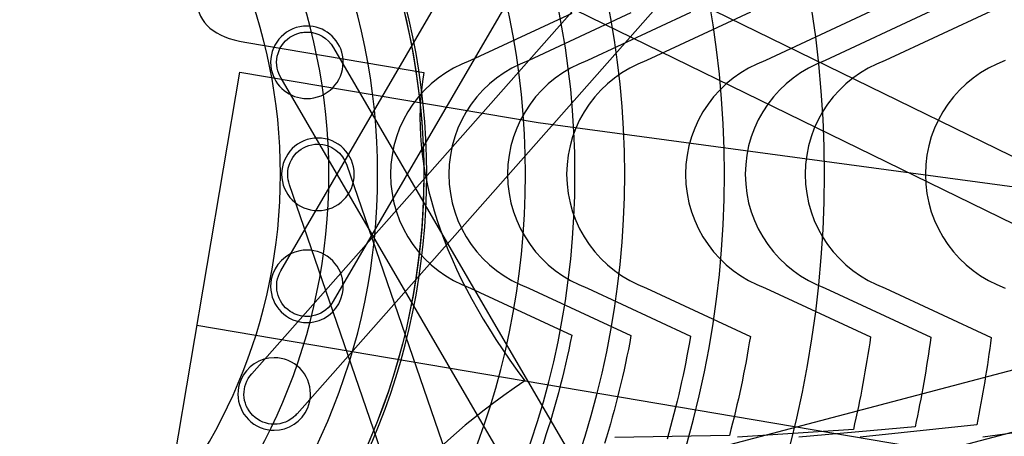
# Model space of a CAD drawing. Extents: x 3 to 470, y 9 to 287.
# Drawn here: x 101 to 110, y 101 to 105 of the extents above; entities that cross this region are included whole.
import ezdxf

# ---------------------------------------------------------------- set-up
doc = ezdxf.new("R2010")
doc.units = 0
doc.layers.add('Layer_1', color=7, linetype='CONTINUOUS')

msp = doc.modelspace()

# ---------------------------------------------------------------- linework, layer by layer
at = {"layer": 'Layer_1', "color": 7}
for points in [[(103.038756, 102.809861), (143.369348, 172.077611), (143.856674, 171.793866), (103.526364, 102.526511)], [(103.038756, 102.809861), (143.369348, 172.077611), (143.856674, 171.793866), (103.526364, 102.526511)], [(102.766573, 101.849421), (155.835699, 161.918126), (156.258313, 161.544744), (103.189525, 101.476405)], [(102.766573, 101.849421), (155.835699, 161.918126), (156.258313, 161.544744), (103.189525, 101.476405)], [(100.933356, 99.530007), (178.43111, 119.991708), (178.575054, 119.446437), (101.077808, 98.984878)], [(100.933356, 99.530007), (178.43111, 119.991708), (178.575054, 119.446437), (101.077808, 98.984878)], [(101.944833, 107.750114), (173.957599, 72.564483), (173.710003, 72.057786), (173.710003, 72.057786)], [(101.944833, 107.750114), (173.957599, 72.564483), (173.710003, 72.057786), (173.710003, 72.057786)], [(173.710003, 72.057786), (101.697321, 107.243388)], [(173.710003, 72.057786), (101.697321, 107.243388)], [(106.303103, 105.217137), (106.303103, 105.217137), (105.349965, 104.772698)], [(106.303103, 105.217137), (106.303103, 105.217137), (105.349965, 104.772698)], [(106.858608, 105.220774), (106.858608, 105.220774), (105.897689, 104.772698)], [(106.858608, 105.220774), (106.858608, 105.220774), (105.897689, 104.772698)], [(107.416426, 105.224017), (107.416426, 105.224017), (106.448542, 104.772698)], [(107.416426, 105.224017), (107.416426, 105.224017), (106.448542, 104.772698)], [(108.537165, 105.229571), (108.537165, 105.229571), (107.557354, 104.772698)], [(108.537165, 105.229571), (108.537165, 105.229571), (107.557354, 104.772698)], [(109.09941, 105.231968), (109.09941, 105.231968), (108.114466, 104.772698)], [(109.09941, 105.231968), (109.09941, 105.231968), (108.114466, 104.772698)], [(109.662613, 105.234168), (109.662613, 105.234168), (108.672961, 104.772698)], [(109.662613, 105.234168), (109.662613, 105.234168), (108.672961, 104.772698)], [(105.750699, 105.213048), (105.750699, 105.213048), (104.806331, 104.772698)], [(105.750699, 105.213048), (105.750699, 105.213048), (104.806331, 104.772698)], [(102.703637, 104.943318), (104.371705, 104.660899)], [(102.703637, 104.943318), (104.371705, 104.660899)], [(103.528366, 104.892789), (143.856702, 35.628874), (143.369348, 35.345129), (143.369348, 35.345129)], [(103.528366, 104.892789), (143.856702, 35.628874), (143.369348, 35.345129), (143.369348, 35.345129)], [(206.081562, 80.476456), (157.159765, 88.759554), (104.636473, 99.468397), (101.856351, 99.939115), (102.656577, 104.665297), (105.436671, 104.194608), (158.557764, 97.016486), (207.478855, 88.733529), (207.478855, 88.733529)], [(206.081562, 80.476456), (206.081562, 80.476456), (157.159765, 88.759554), (104.636473, 99.468397), (101.856351, 99.939115), (102.656577, 104.665297), (105.436671, 104.194608), (158.557764, 97.016486), (207.478855, 88.733529), (207.478855, 88.733529)], [(143.369348, 35.345129), (103.041012, 104.608988)], [(143.369348, 35.345129), (103.041012, 104.608988)], [(103.281024, 104.418123), (103.281024, 104.418123)], [(103.281024, 104.418123), (103.281024, 104.418123)], [(103.653137, 103.796806), (129.693833, 27.996135), (129.16049, 27.812884), (129.16049, 27.812884)], [(103.653137, 103.796806), (129.693833, 27.996135), (129.16049, 27.812884), (129.16049, 27.812884)], [(129.16049, 27.812884), (103.119794, 103.613555)], [(129.16049, 27.812884), (103.119794, 103.613555)], [(103.384337, 103.373008), (103.384337, 103.373008)], [(103.384337, 103.373008), (103.384337, 103.373008)], [(104.806302, 102.650042), (104.806302, 102.650042), (105.750699, 102.209692), (105.750699, 102.209692)], [(104.806302, 102.650042), (104.806302, 102.650042), (105.750699, 102.209692), (105.750699, 102.209692)], [(105.349965, 102.650042), (105.349965, 102.650042), (106.303103, 102.205603), (106.303103, 102.205603)], [(105.349965, 102.650042), (105.349965, 102.650042), (106.303103, 102.205603), (106.303103, 102.205603)], [(105.897689, 102.650042), (106.858608, 102.201966), (106.858608, 102.201966)], [(105.897689, 102.650042), (106.858608, 102.201966), (106.858608, 102.201966)], [(106.448542, 102.650042), (107.416426, 102.198723), (107.416426, 102.198723)], [(106.448542, 102.650042), (107.416426, 102.198723), (107.416426, 102.198723)], [(107.557354, 102.650042), (108.537165, 102.193168), (108.537165, 102.193168)], [(107.557354, 102.650042), (108.537165, 102.193168), (108.537165, 102.193168)], [(108.114466, 102.650042), (109.09941, 102.190772), (109.09941, 102.190772)], [(108.114466, 102.650042), (109.09941, 102.190772), (109.09941, 102.190772)], [(108.672961, 102.650042), (109.662613, 102.188572), (109.662613, 102.188572)], [(108.672961, 102.650042), (109.662613, 102.188572), (109.662613, 102.188572)], [(103.281136, 102.384202), (103.281136, 102.384202)], [(103.281136, 102.384202), (103.281136, 102.384202)], [(102.256464, 102.302206), (210.50539, 83.974272)], [(103.281757, 102.327752), (103.281757, 102.327752)], [(103.281757, 102.327752), (103.281757, 102.327752)], [(102.976526, 101.379211), (102.976526, 101.379211)], [(102.976526, 101.379211), (102.976526, 101.379211)], [(109.527635, 101.373656), (109.527635, 101.373656), (108.44076, 101.258416)], [(109.527635, 101.373656), (109.527635, 101.373656), (108.44076, 101.258416)], [(110.675104, 101.407972), (110.675104, 101.407972), (109.583464, 101.257316)], [(110.675104, 101.407972), (110.675104, 101.407972), (109.583464, 101.257316)], [(102.976413, 101.322733), (102.976413, 101.322733)], [(102.976413, 101.322733), (102.976413, 101.322733)], [(107.220881, 101.274206), (107.220881, 101.274206), (106.152137, 101.255568)], [(107.220881, 101.274206), (107.220881, 101.274206), (106.152137, 101.255568)], [(108.376894, 101.330402), (108.376894, 101.330402), (107.297182, 101.258246)], [(108.376894, 101.330402), (108.376894, 101.330402), (107.297182, 101.258246)], [(108.952758, 101.353354), (108.952758, 101.353354), (107.869098, 101.258557)], [(108.952758, 101.353354), (108.952758, 101.353354), (107.869098, 101.258557)]]:
    msp.add_lwpolyline(points, dxfattribs=at)
for points in [[(98.026941, 198.734661), (150.506838, 198.734661), (193.050231, 156.191267), (193.050231, 103.71137)], [(98.026941, 198.734661), (150.506838, 198.734661), (193.050231, 156.191267), (193.050231, 103.71137)], [(190.230549, 103.71137), (190.230549, 154.634013), (148.949584, 195.914979), (98.026941, 195.914979)], [(190.230549, 103.71137), (190.230549, 154.634013), (148.949584, 195.914979), (98.026941, 195.914979)], [(98.026941, 195.914979), (148.949584, 195.914979), (190.230549, 154.634013), (190.230549, 103.71137)], [(98.026941, 195.914979), (148.949584, 195.914979), (190.230549, 154.634013), (190.230549, 103.71137)], [(187.410867, 103.71137), (187.410867, 153.076759), (147.39233, 193.095296), (98.026941, 193.095296)], [(187.410867, 103.71137), (187.410867, 153.076759), (147.39233, 193.095296), (98.026941, 193.095296)], [(98.026941, 193.095296), (147.39233, 193.095296), (187.410867, 153.076759), (187.410867, 103.71137)], [(98.026941, 193.095296), (147.39233, 193.095296), (187.410867, 153.076759), (187.410867, 103.71137)], [(178.557065, 103.71137), (178.557065, 148.186923), (142.502493, 184.241494), (98.026941, 184.241494)], [(178.557065, 103.71137), (178.557065, 148.186923), (142.502493, 184.241494), (98.026941, 184.241494)], [(108.107333, 103.71137), (108.107333, 109.278635), (103.594206, 113.791762), (98.026941, 113.791762)], [(108.107333, 103.71137), (108.107333, 109.278635), (103.594206, 113.791762), (98.026941, 113.791762)], [(107.174525, 103.71137), (107.174525, 108.763451), (103.079022, 112.858955), (98.026941, 112.858955)], [(107.174525, 103.71137), (107.174525, 108.763451), (103.079022, 112.858955), (98.026941, 112.858955)], [(106.244594, 103.71137), (106.244594, 108.249846), (102.565416, 111.929024), (98.026941, 111.929024)], [(106.244594, 103.71137), (106.244594, 108.249846), (102.565416, 111.929024), (98.026941, 111.929024)], [(105.78101, 103.71137), (105.78101, 107.993819), (102.309389, 111.46544), (98.026941, 111.46544)], [(105.78101, 103.71137), (105.78101, 107.993819), (102.309389, 111.46544), (98.026941, 111.46544)], [(105.318611, 103.71137), (105.318611, 107.73844), (102.054011, 111.00304), (98.026941, 111.00304)], [(105.318611, 103.71137), (105.318611, 107.73844), (102.054011, 111.00304), (98.026941, 111.00304)], [(104.398294, 103.71137), (104.398294, 107.230164), (101.545735, 110.082724), (98.026941, 110.082724)], [(104.398294, 103.71137), (104.398294, 107.230164), (101.545735, 110.082724), (98.026941, 110.082724)], [(98.026941, 110.055655), (101.53079, 110.055655), (104.371226, 107.21522), (104.371226, 103.71137)], [(98.026941, 110.055655), (101.53079, 110.055655), (104.371226, 107.21522), (104.371226, 103.71137)], [(98.033736, 110.056867), (100.998604, 110.056867), (103.648851, 107.967821), (104.249331, 104.949069)], [(98.033736, 110.056867), (100.998604, 110.056867), (103.648851, 107.967821), (104.249331, 104.949069)], [(103.941083, 103.71137), (103.941083, 106.977662), (101.293232, 109.625512), (98.026941, 109.625512)], [(103.941083, 103.71137), (103.941083, 106.977662), (101.293232, 109.625512), (98.026941, 109.625512)], [(103.486494, 103.71137), (103.486494, 106.726597), (101.042168, 109.170923), (98.026941, 109.170923)], [(103.486494, 103.71137), (103.486494, 106.726597), (101.042168, 109.170923), (98.026941, 109.170923)], [(103.03526, 103.71137), (103.03526, 106.477394), (100.792964, 108.719689), (98.026941, 108.719689)], [(103.03526, 103.71137), (103.03526, 106.477394), (100.792964, 108.719689), (98.026941, 108.719689)], [(102.599422, 106.194467), (102.101278, 105.456481), (102.136016, 105.039431), (102.703637, 104.943318)], [(102.599422, 106.194467), (102.101278, 105.456481), (102.136016, 105.039431), (102.703637, 104.943318)], [(103.215381, 105.088418), (103.032102, 105.05196), (102.913083, 104.873812), (102.949542, 104.690533)], [(103.215381, 105.088418), (103.032102, 105.05196), (102.913083, 104.873812), (102.949542, 104.690533)], [(103.281757, 105.094988), (103.259876, 105.094988), (103.237657, 105.092732), (103.215381, 105.088418)], [(103.281757, 105.094988), (103.259876, 105.094988), (103.237657, 105.092732), (103.215381, 105.088418)], [(103.226378, 105.033096), (103.24496, 105.03679), (103.263457, 105.038566), (103.2817, 105.038566)], [(103.226378, 105.033096), (103.24496, 105.03679), (103.263457, 105.038566), (103.2817, 105.038566)], [(103.2817, 105.038566), (103.384788, 105.038566), (103.479304, 104.98175), (103.528366, 104.892789)], [(103.2817, 105.038566), (103.384788, 105.038566), (103.479304, 104.98175), (103.528366, 104.892789)], [(103.613267, 104.82255), (103.581235, 104.983554), (103.439884, 105.094988), (103.281757, 105.094988)], [(103.613267, 104.82255), (103.581235, 104.983554), (103.439884, 105.094988), (103.281757, 105.094988)], [(104.249331, 104.949069), (104.932878, 101.512554), (102.701184, 98.172555), (99.26464, 97.48898)], [(104.249331, 104.949069), (104.932878, 101.512554), (102.701184, 98.172555), (99.26464, 97.48898)], [(103.004836, 104.70153), (102.974468, 104.854272), (103.073664, 105.0027), (103.226378, 105.033096)], [(103.004836, 104.70153), (102.974468, 104.854272), (103.073664, 105.0027), (103.226378, 105.033096)], [(103.347399, 104.424693), (103.530678, 104.461152), (103.649725, 104.639271), (103.613267, 104.82255)], [(103.347399, 104.424693), (103.530678, 104.461152), (103.649725, 104.639271), (103.613267, 104.82255)], [(104.806331, 104.772698), (104.371733, 104.61598), (104.06106, 104.199964), (104.06106, 103.71137)], [(104.806331, 104.772698), (104.371733, 104.61598), (104.06106, 104.199964), (104.06106, 103.71137)], [(105.349965, 104.772698), (104.915396, 104.61598), (104.604723, 104.199964), (104.604723, 103.71137)], [(105.349965, 104.772698), (104.915396, 104.61598), (104.604723, 104.199964), (104.604723, 103.71137)], [(105.897689, 104.772698), (105.463091, 104.61598), (105.152418, 104.199964), (105.152418, 103.71137)], [(105.897689, 104.772698), (105.463091, 104.61598), (105.152418, 104.199964), (105.152418, 103.71137)], [(106.448542, 104.772698), (106.013944, 104.61598), (105.703272, 104.199964), (105.703272, 103.71137)], [(106.448542, 104.772698), (106.013944, 104.61598), (105.703272, 104.199964), (105.703272, 103.71137)], [(107.557354, 104.772698), (107.122756, 104.61598), (106.812083, 104.199964), (106.812083, 103.71137)], [(107.557354, 104.772698), (107.122756, 104.61598), (106.812083, 104.199964), (106.812083, 103.71137)], [(108.114466, 104.772698), (107.679869, 104.61598), (107.369196, 104.199964), (107.369196, 103.71137)], [(108.114466, 104.772698), (107.679869, 104.61598), (107.369196, 104.199964), (107.369196, 103.71137)], [(108.672961, 104.772698), (108.238391, 104.61598), (107.927719, 104.199964), (107.927719, 103.71137)], [(108.672961, 104.772698), (108.238391, 104.61598), (107.927719, 104.199964), (107.927719, 103.71137)], [(109.79339, 104.772698), (109.358792, 104.61598), (109.04812, 104.199964), (109.04812, 103.71137)], [(109.79339, 104.772698), (109.358792, 104.61598), (109.04812, 104.199964), (109.04812, 103.71137)], [(102.949542, 104.690533), (102.981573, 104.529529), (103.122896, 104.418123), (103.281024, 104.418123)], [(102.949542, 104.690533), (102.981573, 104.529529), (103.122896, 104.418123), (103.281024, 104.418123)], [(103.041012, 104.608988), (103.024038, 104.636677), (103.011547, 104.667806), (103.004836, 104.70153)], [(103.041012, 104.608988), (103.024038, 104.636677), (103.011547, 104.667806), (103.004836, 104.70153)], [(104.371705, 104.660899), (104.222656, 103.780519), (104.536948, 102.821695), (105.314578, 101.784428)], [(104.371705, 104.660899), (104.222656, 103.780519), (104.536948, 102.821695), (105.314578, 101.784428)], [(103.281024, 104.418123), (103.302904, 104.418123), (103.325123, 104.420379), (103.347399, 104.424693)], [(103.281024, 104.418123), (103.302904, 104.418123), (103.325123, 104.420379), (103.347399, 104.424693)], [(103.384337, 104.049732), (103.197448, 104.049732), (103.045975, 103.898258), (103.045975, 103.71137)], [(103.384337, 104.049732), (103.197448, 104.049732), (103.045975, 103.898258), (103.045975, 103.71137)], [(103.722699, 103.71137), (103.722699, 103.898258), (103.571225, 104.049732), (103.384337, 104.049732)], [(103.722699, 103.71137), (103.722699, 103.898258), (103.571225, 104.049732), (103.384337, 104.049732)], [(103.102369, 103.71137), (103.102369, 103.867101), (103.228606, 103.993338), (103.384337, 103.993338)], [(103.102369, 103.71137), (103.102369, 103.867101), (103.228606, 103.993338), (103.384337, 103.993338)], [(103.384337, 103.993338), (103.510292, 103.993338), (103.616932, 103.910778), (103.653137, 103.796806)], [(103.384337, 103.993338), (103.510292, 103.993338), (103.616932, 103.910778), (103.653137, 103.796806)], [(104.371226, 103.71137), (104.371226, 100.20752), (101.53079, 97.367085), (98.026941, 97.367085)], [(104.371226, 103.71137), (104.371226, 100.20752), (101.53079, 97.367085), (98.026941, 97.367085)], [(98.026941, 11.507761), (148.949584, 11.507761), (190.230549, 52.788727), (190.230549, 103.71137)], [(193.050231, 103.71137), (193.050231, 51.231444), (150.506838, 8.688079), (98.026941, 8.688079)], [(98.026941, 11.507761), (148.949584, 11.507761), (190.230549, 52.788727), (190.230549, 103.71137)], [(193.050231, 103.71137), (193.050231, 51.231444), (150.506838, 8.688079), (98.026941, 8.688079)], [(98.026941, 14.327443), (147.39233, 14.327443), (187.410867, 54.345981), (187.410867, 103.71137)], [(190.230549, 103.71137), (190.230549, 52.788727), (148.949584, 11.507761), (98.026941, 11.507761)], [(98.026941, 14.327443), (147.39233, 14.327443), (187.410867, 54.345981), (187.410867, 103.71137)], [(190.230549, 103.71137), (190.230549, 52.788727), (148.949584, 11.507761), (98.026941, 11.507761)], [(98.026941, 23.181246), (142.502493, 23.181246), (178.557065, 59.235817), (178.557065, 103.71137)], [(187.410867, 103.71137), (187.410867, 54.345981), (147.39233, 14.327443), (98.026941, 14.327443)], [(98.026941, 23.181246), (142.502493, 23.181246), (178.557065, 59.235817), (178.557065, 103.71137)], [(187.410867, 103.71137), (187.410867, 54.345981), (147.39233, 14.327443), (98.026941, 14.327443)], [(98.026941, 93.630978), (103.594206, 93.630978), (108.107333, 98.144105), (108.107333, 103.71137)], [(98.026941, 93.630978), (103.594206, 93.630978), (108.107333, 98.144105), (108.107333, 103.71137)], [(98.026941, 94.563785), (103.079022, 94.563785), (107.174525, 98.659289), (107.174525, 103.71137)], [(98.026941, 94.563785), (103.079022, 94.563785), (107.174525, 98.659289), (107.174525, 103.71137)], [(98.026941, 95.493716), (102.565416, 95.493716), (106.244594, 99.172894), (106.244594, 103.71137)], [(98.026941, 95.493716), (102.565416, 95.493716), (106.244594, 99.172894), (106.244594, 103.71137)], [(98.026941, 95.9573), (102.309389, 95.9573), (105.78101, 99.428921), (105.78101, 103.71137)], [(98.026941, 95.9573), (102.309389, 95.9573), (105.78101, 99.428921), (105.78101, 103.71137)], [(98.026941, 96.4197), (102.054011, 96.4197), (105.318611, 99.6843), (105.318611, 103.71137)], [(98.026941, 96.4197), (102.054011, 96.4197), (105.318611, 99.6843), (105.318611, 103.71137)], [(98.026941, 97.340016), (101.545735, 97.340016), (104.398294, 100.192576), (104.398294, 103.71137)], [(98.026941, 97.340016), (101.545735, 97.340016), (104.398294, 100.192576), (104.398294, 103.71137)], [(98.026941, 97.797227), (101.293232, 97.797227), (103.941083, 100.445078), (103.941083, 103.71137)], [(98.026941, 97.797227), (101.293232, 97.797227), (103.941083, 100.445078), (103.941083, 103.71137)], [(98.026941, 98.251817), (101.042168, 98.251817), (103.486494, 100.696143), (103.486494, 103.71137)], [(98.026941, 98.251817), (101.042168, 98.251817), (103.486494, 100.696143), (103.486494, 103.71137)], [(98.026941, 98.70305), (100.792964, 98.70305), (103.03526, 100.945346), (103.03526, 103.71137)], [(98.026941, 98.70305), (100.792964, 98.70305), (103.03526, 100.945346), (103.03526, 103.71137)], [(103.045975, 103.71137), (103.045975, 103.524481), (103.197448, 103.373008), (103.384337, 103.373008)], [(103.045975, 103.71137), (103.045975, 103.524481), (103.197448, 103.373008), (103.384337, 103.373008)], [(103.119794, 103.613555), (103.108544, 103.644008), (103.102369, 103.67697), (103.102369, 103.71137)], [(103.119794, 103.613555), (103.108544, 103.644008), (103.102369, 103.67697), (103.102369, 103.71137)], [(103.384337, 103.373008), (103.571225, 103.373008), (103.722699, 103.524481), (103.722699, 103.71137)], [(103.384337, 103.373008), (103.571225, 103.373008), (103.722699, 103.524481), (103.722699, 103.71137)], [(104.06106, 103.71137), (104.06106, 103.222775), (104.371733, 102.806759), (104.806302, 102.650042)], [(104.06106, 103.71137), (104.06106, 103.222775), (104.371733, 102.806759), (104.806302, 102.650042)], [(104.604723, 103.71137), (104.604723, 103.222775), (104.915396, 102.806759), (105.349965, 102.650042)], [(104.604723, 103.71137), (104.604723, 103.222775), (104.915396, 102.806759), (105.349965, 102.650042)], [(105.152418, 103.71137), (105.152418, 103.222775), (105.463091, 102.806759), (105.897689, 102.650042)], [(105.152418, 103.71137), (105.152418, 103.222775), (105.463091, 102.806759), (105.897689, 102.650042)], [(105.703272, 103.71137), (105.703272, 103.222775), (106.013944, 102.806759), (106.448542, 102.650042)], [(105.703272, 103.71137), (105.703272, 103.222775), (106.013944, 102.806759), (106.448542, 102.650042)], [(106.812083, 103.71137), (106.812083, 103.222775), (107.122756, 102.806759), (107.557354, 102.650042)], [(106.812083, 103.71137), (106.812083, 103.222775), (107.122756, 102.806759), (107.557354, 102.650042)], [(107.369196, 103.71137), (107.369196, 103.222775), (107.679869, 102.806759), (108.114466, 102.650042)], [(107.369196, 103.71137), (107.369196, 103.222775), (107.679869, 102.806759), (108.114466, 102.650042)], [(107.927719, 103.71137), (107.927719, 103.222775), (108.238391, 102.806759), (108.672961, 102.650042)], [(107.927719, 103.71137), (107.927719, 103.222775), (108.238391, 102.806759), (108.672961, 102.650042)], [(109.04812, 103.71137), (109.04812, 103.222775), (109.358792, 102.806759), (109.79339, 102.650042)], [(109.04812, 103.71137), (109.04812, 103.222775), (109.358792, 102.806759), (109.79339, 102.650042)], [(103.215494, 102.998159), (103.085281, 102.972275), (102.977062, 102.870541), (102.949542, 102.732207)], [(103.215494, 102.998159), (103.085281, 102.972275), (102.977062, 102.870541), (102.949542, 102.732207)], [(103.281024, 103.004617), (103.258776, 103.004617), (103.236839, 103.002361), (103.215494, 102.998159)], [(103.281024, 103.004617), (103.258776, 103.004617), (103.236839, 103.002361), (103.215494, 102.998159)], [(103.347399, 102.998047), (103.325123, 103.002474), (103.302904, 103.004617), (103.281024, 103.004617)], [(103.347399, 102.998047), (103.325123, 103.002474), (103.302904, 103.004617), (103.281024, 103.004617)], [(103.613267, 102.60019), (103.649725, 102.783469), (103.530678, 102.961588), (103.347399, 102.998047)], [(103.613267, 102.60019), (103.649725, 102.783469), (103.530678, 102.961588), (103.347399, 102.998047)], [(103.124729, 102.431742), (102.999535, 102.515402), (102.962851, 102.681876), (103.038756, 102.809861)], [(103.124729, 102.431742), (102.999535, 102.515402), (102.962851, 102.681876), (103.038756, 102.809861)], [(102.949542, 102.732207), (102.913083, 102.548928), (103.032102, 102.37078), (103.215381, 102.334322)], [(102.949542, 102.732207), (102.913083, 102.548928), (103.032102, 102.37078), (103.215381, 102.334322)], [(103.347286, 102.334209), (103.477527, 102.360122), (103.585747, 102.461856), (103.613267, 102.60019)], [(103.347286, 102.334209), (103.477527, 102.360122), (103.585747, 102.461856), (103.613267, 102.60019)], [(103.515847, 102.509537), (103.472593, 102.444797), (103.407176, 102.403714), (103.336402, 102.389644)], [(103.515847, 102.509537), (103.472593, 102.444797), (103.407176, 102.403714), (103.336402, 102.389644)], [(103.526364, 102.526511), (103.523065, 102.520787), (103.519569, 102.51512), (103.515847, 102.509537)], [(103.526364, 102.526511), (103.523065, 102.520787), (103.519569, 102.51512), (103.515847, 102.509537)], [(103.281136, 102.384202), (103.227309, 102.384202), (103.172861, 102.399597), (103.124729, 102.431742)], [(103.281136, 102.384202), (103.227309, 102.384202), (103.172861, 102.399597), (103.124729, 102.431742)], [(103.336402, 102.389644), (103.318243, 102.386035), (103.299718, 102.384202), (103.281136, 102.384202)], [(103.336402, 102.389644), (103.318243, 102.386035), (103.299718, 102.384202), (103.281136, 102.384202)], [(103.215381, 102.334322), (103.237657, 102.329895), (103.259876, 102.327752), (103.281757, 102.327752)], [(103.215381, 102.334322), (103.237657, 102.329895), (103.259876, 102.327752), (103.281757, 102.327752)], [(103.281757, 102.327752), (103.304032, 102.327752), (103.325941, 102.330008), (103.347286, 102.334209)], [(103.281757, 102.327752), (103.304032, 102.327752), (103.325941, 102.330008), (103.347286, 102.334209)], [(105.750699, 102.209692), (105.680573, 101.84694), (105.58555, 101.49307), (105.467433, 101.149942)], [(105.750699, 102.209692), (105.680573, 101.84694), (105.58555, 101.49307), (105.467433, 101.149942)], [(106.303103, 102.205603), (106.241041, 101.862194), (106.158115, 101.526032), (106.055704, 101.198497)], [(106.303103, 102.205603), (106.241041, 101.862194), (106.158115, 101.526032), (106.055704, 101.198497)], [(106.858608, 102.201966), (106.80306, 101.874714), (106.729805, 101.553524), (106.639801, 101.239383)], [(106.858608, 102.201966), (106.80306, 101.874714), (106.729805, 101.553524), (106.639801, 101.239383)], [(107.416426, 102.198723), (107.36632, 101.885175), (107.300847, 101.576729), (107.220881, 101.274206)], [(107.416426, 102.198723), (107.36632, 101.885175), (107.300847, 101.576729), (107.220881, 101.274206)], [(108.537165, 102.193168), (108.495406, 101.901585), (108.441832, 101.613837), (108.376894, 101.330402)], [(108.537165, 102.193168), (108.495406, 101.901585), (108.441832, 101.613837), (108.376894, 101.330402)], [(109.09941, 102.190772), (109.060949, 101.908127), (109.011943, 101.628865), (108.952758, 101.353354)], [(109.09941, 102.190772), (109.060949, 101.908127), (109.011943, 101.628865), (108.952758, 101.353354)], [(109.662613, 102.188572), (109.627, 101.913851), (109.581885, 101.64209), (109.527635, 101.373656)], [(109.662613, 102.188572), (109.627, 101.913851), (109.581885, 101.64209), (109.527635, 101.373656)], [(102.976667, 101.999625), (102.843888, 101.999625), (102.717905, 101.920984), (102.663936, 101.790659)], [(102.976667, 101.999625), (102.843888, 101.999625), (102.717905, 101.920984), (102.663936, 101.790659)], [(103.106006, 101.973797), (103.063682, 101.991336), (103.019808, 101.999625), (102.976667, 101.999625)], [(103.106006, 101.973797), (103.063682, 101.991336), (103.019808, 101.999625), (102.976667, 101.999625)], [(103.289144, 101.531699), (103.360651, 101.704348), (103.278655, 101.902262), (103.106006, 101.973797)], [(103.289144, 101.531699), (103.360651, 101.704348), (103.278655, 101.902262), (103.106006, 101.973797)], [(102.777146, 101.461799), (102.670675, 101.56827), (102.667151, 101.73872), (102.766573, 101.849421)], [(102.777146, 101.461799), (102.670675, 101.56827), (102.667151, 101.73872), (102.766573, 101.849421)], [(102.663936, 101.790659), (102.592401, 101.61801), (102.674397, 101.420096), (102.847046, 101.348589)], [(102.663936, 101.790659), (102.592401, 101.61801), (102.674397, 101.420096), (102.847046, 101.348589)], [(105.314578, 101.784428), (104.238832, 101.060954), (103.626425, 100.259036), (103.477358, 99.378675)], [(105.314578, 101.784428), (104.238832, 101.060954), (103.626425, 100.259036), (103.477358, 99.378675)], [(102.976526, 101.379211), (102.90437, 101.379211), (102.832215, 101.406759), (102.777146, 101.461799)], [(102.976526, 101.379211), (102.90437, 101.379211), (102.832215, 101.406759), (102.777146, 101.461799)], [(102.976413, 101.322733), (103.109164, 101.322733), (103.235147, 101.401402), (103.289144, 101.531699)], [(102.976413, 101.322733), (103.109164, 101.322733), (103.235147, 101.401402), (103.289144, 101.531699)], [(103.175906, 101.461799), (103.120866, 101.406759), (103.048682, 101.379211), (102.976526, 101.379211)], [(103.175906, 101.461799), (103.120866, 101.406759), (103.048682, 101.379211), (102.976526, 101.379211)], [(103.189525, 101.476405), (103.185211, 101.471414), (103.180643, 101.466536), (103.175906, 101.461799)], [(103.189525, 101.476405), (103.185211, 101.471414), (103.180643, 101.466536), (103.175906, 101.461799)], [(102.847046, 101.348589), (102.889398, 101.331051), (102.933244, 101.322733), (102.976413, 101.322733)], [(102.847046, 101.348589), (102.889398, 101.331051), (102.933244, 101.322733), (102.976413, 101.322733)]]:
    msp.add_open_spline(points, degree=3, dxfattribs=at)

doc.saveas('drawing.dxf')
